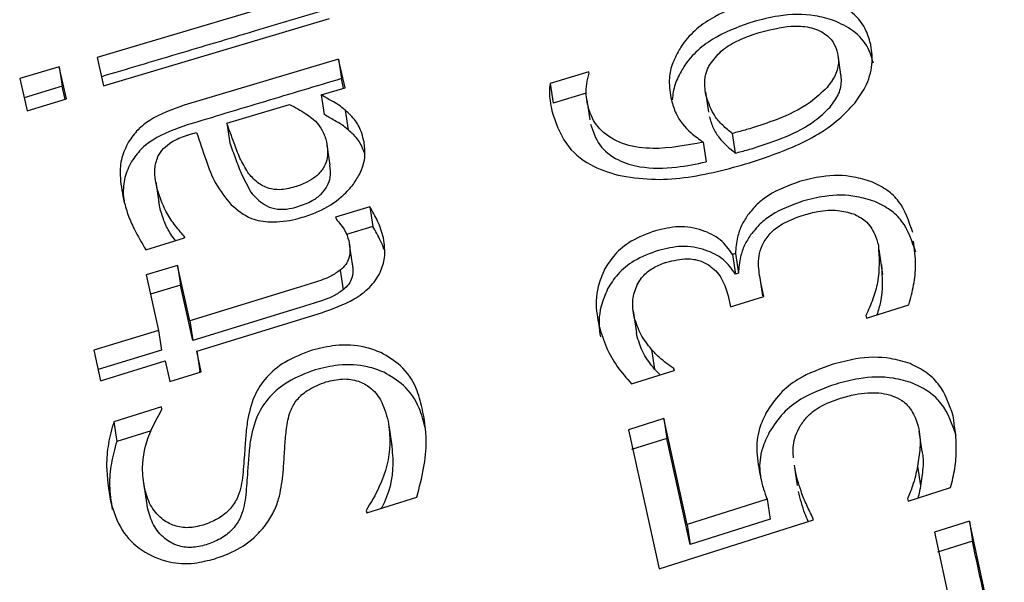
# Model space of a CAD drawing. Units: millimetres. Extents: x 0 to 42, y 0 to 29.8.
# Drawn here: x 18.9 to 18.9, y 17.1 to 17.1 of the extents above; entities that cross this region are included whole.
import ezdxf

# ---------------------------------------------------------------- set-up
doc = ezdxf.new("R2010")
doc.units = ezdxf.units.MM

msp = doc.modelspace()

# ---------------------------------------------------------------- linework, layer by layer
at = {"color": 7, "linetype": 'Continuous', "lineweight": 25}
for p, q in [((18.8545889, 17.1419849), (18.8516883, 17.1411215)), ((18.8517712, 17.1407564), (18.8546714, 17.1416224)), ((18.8516883, 17.1411215), (18.8517712, 17.1407564)), ((18.8612489, 17.1408725), (18.8612077, 17.1411459)), ((18.8512001, 17.1410033), (18.8506927, 17.140852)), ((18.8512942, 17.1405886), (18.8512001, 17.1410033)), ((18.8512001, 17.1410033), (18.8512382, 17.1407506)), ((18.8547896, 17.1411018), (18.8528074, 17.1405074)), ((18.8548732, 17.1407325), (18.8547896, 17.1411018)), ((18.8547896, 17.1411018), (18.8548277, 17.1408491)), ((18.8580057, 17.1409379), (18.857508, 17.1407879)), ((18.8580095, 17.1409212), (18.8580057, 17.1409379)), ((18.8506927, 17.140852), (18.8507869, 17.1404367)), ((18.8512382, 17.1407506), (18.8507488, 17.1406046)), ((18.8512763, 17.1405832), (18.8512382, 17.1407506)), ((18.8545663, 17.1406403), (18.8548732, 17.1407325)), ((18.8548554, 17.1407271), (18.8548277, 17.1408491)), ((18.857508, 17.1407879), (18.8575461, 17.1405353)), ((18.8545663, 17.1406403), (18.8546045, 17.1403877)), ((18.8579731, 17.140664), (18.8575461, 17.1405353)), ((18.8595039, 17.140681), (18.8595437, 17.1404176)), ((18.8507869, 17.1404367), (18.8512942, 17.1405886)), ((18.8579789, 17.1405777), (18.8580181, 17.1403184)), ((18.8548745, 17.1404453), (18.8549126, 17.1401927)), ((18.8533546, 17.1402758), (18.8533927, 17.1400232)), ((18.8528724, 17.1401306), (18.8529664, 17.1401589)), ((18.8598487, 17.1401453), (18.8598868, 17.1398927)), ((18.8546825, 17.1397372), (18.8546439, 17.1399933)), ((18.8594763, 17.140032), (18.8595144, 17.1397794)), ((18.8535418, 17.1396207), (18.853662, 17.1393915)), ((18.8524412, 17.1395231), (18.8524805, 17.1392632)), ((18.8520222, 17.1393581), (18.8520333, 17.1392761)), ((18.852497, 17.1391757), (18.8524809, 17.139266)), ((18.8551905, 17.1392022), (18.8547524, 17.1390687)), ((18.8551905, 17.1392022), (18.8552286, 17.1389495)), ((18.8547524, 17.1390687), (18.8547573, 17.1390466)), ((18.8552286, 17.1389495), (18.85489, 17.1388464)), ((18.8523124, 17.1386503), (18.8528099, 17.1388018)), ((18.8528099, 17.1388018), (18.852805, 17.1388239)), ((18.852805, 17.1388239), (18.8528084, 17.1388013)), ((18.8549672, 17.1384663), (18.8549287, 17.1387213)), ((18.8598887, 17.1386013), (18.8598512, 17.1385897)), ((18.8598512, 17.1385897), (18.8598894, 17.1383368)), ((18.8598887, 17.1386013), (18.8599269, 17.1383483)), ((18.8617854, 17.1383305), (18.861737, 17.1386511)), ((18.8527216, 17.1384494), (18.8523179, 17.1383261)), ((18.8528803, 17.137737), (18.8527216, 17.1384494)), ((18.8527216, 17.1384494), (18.8527597, 17.1381967)), ((18.8548108, 17.1383878), (18.8548489, 17.1381351)), ((18.8599269, 17.1383483), (18.8598894, 17.1383368)), ((18.8523179, 17.1383261), (18.8524767, 17.137613)), ((18.8601994, 17.1383139), (18.8602383, 17.138056)), ((18.8602547, 17.1380504), (18.8602154, 17.1382279)), ((18.8527597, 17.1381967), (18.8523731, 17.1380786)), ((18.8529184, 17.1374842), (18.8527597, 17.1381967)), ((18.8542598, 17.1381605), (18.8528803, 17.137737)), ((18.8597954, 17.1380574), (18.8598263, 17.1379178)), ((18.8598263, 17.1379178), (18.8602547, 17.1380504)), ((18.854298, 17.1379077), (18.8529184, 17.1374842)), ((18.8529671, 17.1373458), (18.8545717, 17.1378399)), ((18.8585757, 17.1378636), (18.858618, 17.1375832)), ((18.8615723, 17.1377725), (18.8621194, 17.1379425)), ((18.8528803, 17.137737), (18.8529184, 17.1374842)), ((18.8615655, 17.1378032), (18.8615723, 17.1377725)), ((18.8524767, 17.137613), (18.8516447, 17.1373572)), ((18.8524767, 17.137613), (18.8525149, 17.1373602)), ((18.8586282, 17.1375289), (18.8586193, 17.1375873)), ((18.8516447, 17.1373572), (18.8517318, 17.1369647)), ((18.8525149, 17.1373602), (18.8516997, 17.1371094)), ((18.8530259, 17.1370808), (18.8529671, 17.1373458)), ((18.8529671, 17.1373458), (18.8530053, 17.1370928)), ((18.8588116, 17.1373687), (18.8588499, 17.1371154)), ((18.8517318, 17.1369647), (18.8525637, 17.1372214)), ((18.8525637, 17.1372214), (18.8526224, 17.1369561)), ((18.8526224, 17.1369561), (18.8530259, 17.1370808)), ((18.8530091, 17.1370756), (18.8530053, 17.1370928)), ((18.8585549, 17.1369267), (18.859102, 17.1370972)), ((18.8589222, 17.1370412), (18.8588499, 17.1371154)), ((18.859102, 17.1370972), (18.8590963, 17.1371229)), ((18.8590963, 17.1371229), (18.8591003, 17.1370967)), ((18.8525142, 17.1366297), (18.8519014, 17.1364397)), ((18.852521, 17.1365991), (18.8525142, 17.1366297)), ((18.8519014, 17.1364397), (18.8519396, 17.1361864)), ((18.8589707, 17.1364788), (18.8585175, 17.1363369)), ((18.8592686, 17.1351172), (18.8589707, 17.1364788)), ((18.8589707, 17.1364788), (18.8590091, 17.136225)), ((18.8523824, 17.1363237), (18.8519396, 17.1361864)), ((18.8554777, 17.1361299), (18.8554385, 17.1363895)), ((18.8585175, 17.1363369), (18.8589081, 17.1345491)), ((18.8622904, 17.1360552), (18.862251, 17.1363163)), ((18.8590091, 17.136225), (18.8585559, 17.1360831)), ((18.8593071, 17.1348626), (18.8590091, 17.136225)), ((18.8606443, 17.1358808), (18.8606839, 17.1356183)), ((18.8606597, 17.1357976), (18.8606493, 17.1358815)), ((18.8622303, 17.1358696), (18.8622688, 17.1356152)), ((18.8522835, 17.1356569), (18.8523228, 17.1353968)), ((18.8621081, 17.1354193), (18.8626548, 17.1355926)), ((18.855152, 17.135268), (18.8557958, 17.1354704)), ((18.8602964, 17.1354425), (18.8592686, 17.1351172)), ((18.8602964, 17.1354425), (18.8603348, 17.135188)), ((18.8621012, 17.1354513), (18.8621081, 17.1354193)), ((18.8523351, 17.1353313), (18.8523282, 17.135404)), ((18.8551451, 17.1352995), (18.855152, 17.135268)), ((18.8589081, 17.1345491), (18.8608946, 17.1351799)), ((18.8603348, 17.135188), (18.8593071, 17.1348626)), ((18.8592686, 17.1351172), (18.8593071, 17.1348626)), ((18.8628957, 17.1351608), (18.8624491, 17.1350188)), ((18.8633444, 17.1330872), (18.8628957, 17.1351608)), ((18.8628957, 17.1351608), (18.8629342, 17.1349058)), ((18.8624491, 17.1350188), (18.8628059, 17.1333711)), ((18.8629342, 17.1349058), (18.8624876, 17.1347637))]:
    msp.add_line(p, q, dxfattribs=at)
at = {"color": 7, "linetype": 'Continuous', "lineweight": 25, "flags": 128}
msp.add_lwpolyline([(18.8533546, 17.1402758), (18.8537569, 17.1403969), (18.8541593, 17.1405179)], dxfattribs=at)
at = {"color": 7, "linetype": 'Continuous', "lineweight": 25}
for points, knots in [([(18.8600805, 17.1418337), (18.8599236, 17.1417789), (18.859677, 17.1416928), (18.8593859, 17.1414939), (18.8592413, 17.1413396), (18.8591815, 17.1412433), (18.8591662, 17.1412186)], [0, 0, 0, 0, 0.4264577, 0.670515, 0.9153502, 1, 1, 1, 1]), ([(18.8616253, 17.1412998), (18.8616056, 17.1413652), (18.8615577, 17.1415241), (18.8613866, 17.1417245), (18.8612007, 17.1418099), (18.8611134, 17.14185)], [0, 0, 0, 0, 0.2703107, 0.6575175, 1, 1, 1, 1]), ([(18.8546271, 17.141732), (18.8543193, 17.1416405), (18.8536819, 17.1414511), (18.8527211, 17.1411651), (18.852068, 17.1409705), (18.8517445, 17.1408741)], [0, 0, 0, 0, 0.3202438, 0.6632492, 1, 1, 1, 1]), ([(18.8611515, 17.1415974), (18.861073, 17.1416203), (18.8608556, 17.1416836), (18.8604919, 17.1416765), (18.8602257, 17.1416085), (18.8601186, 17.1415811)], [0, 0, 0, 0, 0.2525925, 0.6991525, 1, 1, 1, 1]), ([(18.8601186, 17.1415811), (18.8599618, 17.1415263), (18.8597151, 17.1414402), (18.8594241, 17.1412413), (18.8592795, 17.141087), (18.8592197, 17.1409907), (18.8592043, 17.140966)], [0, 0, 0, 0, 0.4264605, 0.6705146, 0.9153466, 1, 1, 1, 1]), ([(18.8601926, 17.1414409), (18.860331, 17.141477), (18.8605502, 17.1415342), (18.860846, 17.1415207), (18.8610408, 17.1414405), (18.8611596, 17.1413146), (18.8611893, 17.1412171), (18.8612022, 17.1411746)], [0, 0, 0, 0, 0.3215881, 0.5092019, 0.6980911, 0.8682724, 1, 1, 1, 1]), ([(18.8616635, 17.1410473), (18.8616438, 17.1411126), (18.8615958, 17.1412715), (18.8614247, 17.1414719), (18.8612388, 17.1415573), (18.8611515, 17.1415974)], [0, 0, 0, 0, 0.2703095, 0.6575118, 1, 1, 1, 1]), ([(18.8595649, 17.141037), (18.8596085, 17.1410942), (18.8596957, 17.1412087), (18.8599204, 17.1413491), (18.8600933, 17.1414075), (18.8601926, 17.1414409)], [0, 0, 0, 0, 0.2986668, 0.5974106, 1, 1, 1, 1]), ([(18.8614227, 17.1405351), (18.8614713, 17.1406023), (18.8615852, 17.1407598), (18.8616562, 17.1410208), (18.8616457, 17.1412059), (18.8616269, 17.1412924), (18.8616253, 17.1412998)], [0, 0, 0, 0, 0.2749273, 0.6442706, 0.9695397, 1, 1, 1, 1]), ([(18.8591662, 17.1412186), (18.859133, 17.1411565), (18.8590649, 17.1410292), (18.8590258, 17.1408067), (18.8590521, 17.1406591), (18.859067, 17.1405752)], [0, 0, 0, 0, 0.2916209, 0.5977787, 1, 1, 1, 1]), ([(18.8612022, 17.1411746), (18.8612074, 17.1411399), (18.861221, 17.14105), (18.8611866, 17.1408935), (18.8611061, 17.1407879), (18.8610667, 17.1407361)], [0, 0, 0, 0, 0.2426167, 0.6287028, 1, 1, 1, 1]), ([(18.8595159, 17.1406156), (18.8595095, 17.1406507), (18.8594968, 17.140721), (18.8594926, 17.140843), (18.8595165, 17.1409519), (18.8595545, 17.1410189), (18.8595649, 17.141037)], [0, 0, 0, 0, 0.2582293, 0.5164923, 0.8690059, 1, 1, 1, 1]), ([(18.8579901, 17.1405176), (18.8579826, 17.1405599), (18.8579674, 17.1406456), (18.8579733, 17.1407819), (18.8579973, 17.1408744), (18.8580095, 17.1409212)], [0, 0, 0, 0, 0.3251809, 0.6587799, 1, 1, 1, 1]), ([(18.8592043, 17.140966), (18.8591703, 17.1409037), (18.8591007, 17.1407762), (18.8590855, 17.1406447), (18.8590778, 17.1405774)], [0, 0, 0, 0, 0.4878412, 1, 1, 1, 1]), ([(18.8611048, 17.1404836), (18.861147, 17.1405395), (18.8612318, 17.1406519), (18.8612589, 17.1408086), (18.8612449, 17.140894), (18.8612403, 17.140922)], [0, 0, 0, 0, 0.3994562, 0.8031246, 1, 1, 1, 1]), ([(18.8548277, 17.1408491), (18.8544974, 17.1407502), (18.8538366, 17.1405522), (18.8531759, 17.140354), (18.8528455, 17.1402548)], [0, 0, 0, 0, 0.4999999, 1, 1, 1, 1]), ([(18.857508, 17.1407879), (18.8575037, 17.1407505), (18.857495, 17.140675), (18.8575065, 17.1405576), (18.857522, 17.1404784), (18.8575305, 17.1404353)], [0, 0, 0, 0, 0.30903, 0.6239527, 1, 1, 1, 1]), ([(18.8610667, 17.1407361), (18.860998, 17.1406708), (18.860814, 17.1404955), (18.8604632, 17.1403317), (18.8602008, 17.1402467), (18.8600944, 17.1402122)], [0, 0, 0, 0, 0.2614838, 0.7007887, 1, 1, 1, 1]), ([(18.8548745, 17.1404453), (18.8548477, 17.1404674), (18.8547943, 17.1405117), (18.8546861, 17.1405718), (18.8546106, 17.140615), (18.8545663, 17.1406403)], [0, 0, 0, 0, 0.2925644, 0.5848146, 1, 1, 1, 1]), ([(18.8598487, 17.1401453), (18.8598065, 17.1401794), (18.859722, 17.1402476), (18.8595914, 17.140397), (18.8595452, 17.1405308), (18.8595159, 17.1406156)], [0, 0, 0, 0, 0.2679898, 0.536141, 1, 1, 1, 1]), ([(18.8528074, 17.1405074), (18.8526532, 17.1404531), (18.8524353, 17.1403762), (18.8522002, 17.1401929), (18.8521286, 17.1400894), (18.8520914, 17.1400357)], [0, 0, 0, 0, 0.53769994, 0.76011644, 1, 1, 1, 1]), ([(18.8541593, 17.1405179), (18.8542316, 17.1404805), (18.8543993, 17.1403938), (18.8545767, 17.1402306), (18.8546206, 17.1400855), (18.8546359, 17.1400352)], [0, 0, 0, 0, 0.3311267, 0.7676609, 1, 1, 1, 1]), ([(18.8594763, 17.140032), (18.8592588, 17.1399909), (18.8589156, 17.139926), (18.8584686, 17.1399862), (18.8581865, 17.1401362), (18.8580416, 17.1403347), (18.858004, 17.1404681), (18.8579901, 17.1405176)], [0, 0, 0, 0, 0.3356585, 0.5299499, 0.7256298, 0.8981461, 1, 1, 1, 1]), ([(18.859067, 17.1405752), (18.8590839, 17.1405163), (18.8591293, 17.1403578), (18.8592787, 17.1401741), (18.8594222, 17.1400709), (18.8594763, 17.140032)], [0, 0, 0, 0, 0.26946498, 0.72441805, 1, 1, 1, 1]), ([(18.8600702, 17.1397675), (18.8602399, 17.1398239), (18.8606458, 17.139959), (18.8611307, 17.1402204), (18.8613576, 17.140465), (18.8614227, 17.1405351)], [0, 0, 0, 0, 0.33889737, 0.81042863, 1, 1, 1, 1]), ([(18.8601326, 17.1399596), (18.8602674, 17.1400037), (18.8605379, 17.1400923), (18.8608811, 17.140267), (18.8610426, 17.1404233), (18.8611048, 17.1404836)], [0, 0, 0, 0, 0.37891668, 0.76041793, 1, 1, 1, 1]), ([(18.8549126, 17.1401927), (18.8548859, 17.1402148), (18.8548324, 17.1402591), (18.8547243, 17.1403192), (18.8546488, 17.1403624), (18.8546045, 17.1403877)], [0, 0, 0, 0, 0.2925624, 0.5848105, 1, 1, 1, 1]), ([(18.855117, 17.1400365), (18.855108, 17.1400736), (18.8550849, 17.1401688), (18.8550163, 17.1403156), (18.8549226, 17.1404013), (18.8548745, 17.1404453)], [0, 0, 0, 0, 0.2371152, 0.6082009, 1, 1, 1, 1]), ([(18.8575305, 17.1404353), (18.8575794, 17.1402884), (18.8576697, 17.140017), (18.8579899, 17.1397313), (18.8582577, 17.1396463), (18.8583814, 17.139607)], [0, 0, 0, 0, 0.3885539, 0.7174272, 1, 1, 1, 1]), ([(18.859554, 17.140363), (18.8595685, 17.1403134), (18.8595974, 17.1402147), (18.8597017, 17.1400496), (18.8598148, 17.1399538), (18.8598868, 17.1398927)], [0, 0, 0, 0, 0.26834867, 0.5334514, 1, 1, 1, 1]), ([(18.8528455, 17.1402548), (18.8526914, 17.1402005), (18.8524734, 17.1401236), (18.8522383, 17.1399403), (18.8521667, 17.1398368), (18.8521295, 17.1397831)], [0, 0, 0, 0, 0.5376932, 0.7601125, 1, 1, 1, 1]), ([(18.8536239, 17.1396441), (18.8535882, 17.1397046), (18.853517, 17.1398252), (18.8534401, 17.1400419), (18.8533855, 17.1401912), (18.8533546, 17.1402758)], [0, 0, 0, 0, 0.3029679, 0.60506931, 1, 1, 1, 1]), ([(18.8580282, 17.140265), (18.858059, 17.1401721), (18.8581209, 17.1399854), (18.85836, 17.1397959), (18.8587045, 17.1396917), (18.8591004, 17.1396951), (18.8593874, 17.1397536), (18.8595144, 17.1397794)], [0, 0, 0, 0, 0.1923668, 0.3862934, 0.5523215, 0.8018549, 1, 1, 1, 1]), ([(18.8524681, 17.1398478), (18.8524899, 17.1398834), (18.8525334, 17.1399545), (18.8526619, 17.1400529), (18.8527821, 17.1401026), (18.85286, 17.1401268), (18.8528724, 17.1401306)], [0, 0, 0, 0, 0.265898, 0.5311765, 0.9250421, 1, 1, 1, 1]), ([(18.8529664, 17.1401589), (18.8530059, 17.1400398), (18.8530791, 17.139819), (18.8531976, 17.1394924), (18.8533383, 17.1393176), (18.8534095, 17.1392293)], [0, 0, 0, 0, 0.3667416, 0.6800737, 1, 1, 1, 1]), ([(18.8551253, 17.1398943), (18.8551027, 17.1399497), (18.8550563, 17.1400636), (18.8549614, 17.1401489), (18.8549126, 17.1401927)], [0, 0, 0, 0, 0.4864239, 1, 1, 1, 1]), ([(18.8600944, 17.1402122), (18.8600674, 17.140204), (18.8600131, 17.1401877), (18.859931, 17.1401665), (18.8598761, 17.1401524), (18.8598487, 17.1401453)], [0, 0, 0, 0, 0.3318855, 0.6659017, 1, 1, 1, 1]), ([(18.8520914, 17.1400357), (18.8520584, 17.1399679), (18.8519899, 17.1398272), (18.8519749, 17.1395747), (18.8520072, 17.1394023), (18.8520264, 17.1392999)], [0, 0, 0, 0, 0.2746923, 0.569646, 1, 1, 1, 1]), ([(18.8533927, 17.1400232), (18.8534168, 17.1399561), (18.8534649, 17.1398218), (18.8535162, 17.1396877), (18.8535418, 17.1396207)], [0, 0, 0, 0, 0.49996871, 1, 1, 1, 1]), ([(18.8546359, 17.1400352), (18.8546463, 17.1399591), (18.8546619, 17.1398459), (18.8545945, 17.1396885), (18.8545032, 17.1395884), (18.8543762, 17.1395082), (18.8542807, 17.1394752), (18.8542276, 17.1394568)], [0, 0, 0, 0, 0.3327522, 0.4951534, 0.6583606, 0.8101942, 1, 1, 1, 1]), ([(18.8549686, 17.1394765), (18.8550002, 17.1395232), (18.8550839, 17.1396468), (18.8551419, 17.1398444), (18.8551244, 17.1399795), (18.855117, 17.1400365)], [0, 0, 0, 0, 0.25979158, 0.68762152, 1, 1, 1, 1]), ([(18.8524589, 17.1394283), (18.8524519, 17.1394657), (18.8524359, 17.1395506), (18.8524181, 17.1396897), (18.8524511, 17.1397941), (18.8524681, 17.1398478)], [0, 0, 0, 0, 0.2761438, 0.6275761, 1, 1, 1, 1]), ([(18.8598868, 17.1398927), (18.8599138, 17.1398996), (18.8599683, 17.1399136), (18.8600505, 17.1399348), (18.8601052, 17.1399513), (18.8601326, 17.1399596)], [0, 0, 0, 0, 0.3285769, 0.6641251, 1, 1, 1, 1]), ([(18.8521295, 17.1397831), (18.852096, 17.1397152), (18.8520264, 17.1395742), (18.8520236, 17.1394318), (18.8520222, 17.1393581)], [0, 0, 0, 0, 0.48221631, 1, 1, 1, 1]), ([(18.8542657, 17.1392043), (18.8543298, 17.1392269), (18.8544392, 17.1392655), (18.854572, 17.1393622), (18.8546502, 17.1394683), (18.8546947, 17.1395987), (18.8546828, 17.139685), (18.8546757, 17.1397366)], [0, 0, 0, 0, 0.2449425, 0.4183692, 0.5926377, 0.7565283, 1, 1, 1, 1]), ([(18.8583814, 17.139607), (18.8585229, 17.139585), (18.8589292, 17.1395217), (18.859517, 17.1396114), (18.8599329, 17.1397287), (18.8600702, 17.1397675)], [0, 0, 0, 0, 0.2634927, 0.7567981, 1, 1, 1, 1]), ([(18.8542276, 17.1394568), (18.8541613, 17.1394405), (18.8540473, 17.1394124), (18.8538766, 17.1394354), (18.8537339, 17.139514), (18.8536623, 17.1395987), (18.8536239, 17.1396441)], [0, 0, 0, 0, 0.2619259, 0.4499467, 0.7051357, 1, 1, 1, 1]), ([(18.8616424, 17.1395217), (18.8615664, 17.1395458), (18.8613686, 17.1396084), (18.8610416, 17.1396108), (18.8608075, 17.1395503), (18.8607124, 17.1395258)], [0, 0, 0, 0, 0.2704059, 0.7035077, 1, 1, 1, 1]), ([(18.85435, 17.1390745), (18.8544127, 17.1390965), (18.8545839, 17.1391568), (18.8548039, 17.1392952), (18.8549229, 17.1394262), (18.8549686, 17.1394765)], [0, 0, 0, 0, 0.2623371, 0.7168257, 1, 1, 1, 1]), ([(18.8607124, 17.1395258), (18.8605746, 17.1394753), (18.8603773, 17.139403), (18.8601619, 17.1392357), (18.8600857, 17.1391416), (18.8600467, 17.1390935)], [0, 0, 0, 0, 0.530227, 0.7597266, 1, 1, 1, 1]), ([(18.8621679, 17.138871), (18.8621216, 17.1390123), (18.8620542, 17.1392178), (18.8618449, 17.139424), (18.861711, 17.1394885), (18.8616424, 17.1395217)], [0, 0, 0, 0, 0.5177828, 0.7527044, 1, 1, 1, 1]), ([(18.852805, 17.1388239), (18.8527613, 17.1388748), (18.8526738, 17.1389766), (18.8525468, 17.1391747), (18.8524921, 17.1393324), (18.8524589, 17.1394283)], [0, 0, 0, 0, 0.28161, 0.5632816, 1, 1, 1, 1]), ([(18.853662, 17.1393915), (18.8537144, 17.1393322), (18.8537948, 17.1392412), (18.8539626, 17.1391699), (18.8541164, 17.1391654), (18.8542173, 17.1391917), (18.8542657, 17.1392043)], [0, 0, 0, 0, 0.38872683, 0.5966487, 0.80652228, 1, 1, 1, 1]), ([(18.8616805, 17.1392689), (18.8616045, 17.139293), (18.8614067, 17.1393557), (18.8610797, 17.1393581), (18.8608457, 17.1392976), (18.8607505, 17.139273)], [0, 0, 0, 0, 0.270408, 0.703494, 1, 1, 1, 1]), ([(18.8520264, 17.1392999), (18.8520436, 17.1392344), (18.8520781, 17.1391034), (18.8521755, 17.1388867), (18.852261, 17.138739), (18.8523124, 17.1386503)], [0, 0, 0, 0, 0.28568801, 0.57134093, 1, 1, 1, 1]), ([(18.8534095, 17.1392293), (18.8534892, 17.1391614), (18.8536254, 17.1390456), (18.853933, 17.1389939), (18.8541703, 17.1390232), (18.8543141, 17.1390642), (18.85435, 17.1390745)], [0, 0, 0, 0, 0.3477816, 0.593577, 0.8986618, 1, 1, 1, 1]), ([(18.8607505, 17.139273), (18.8606128, 17.1392226), (18.8604154, 17.1391503), (18.8602001, 17.1389829), (18.8601239, 17.1388888), (18.8600848, 17.1388407)], [0, 0, 0, 0, 0.5302336, 0.7597307, 1, 1, 1, 1]), ([(18.8622061, 17.138618), (18.8621598, 17.1387594), (18.8620924, 17.1389649), (18.861883, 17.1391712), (18.8617492, 17.1392358), (18.8616805, 17.1392689)], [0, 0, 0, 0, 0.5177882, 0.7527064, 1, 1, 1, 1]), ([(18.8526967, 17.1387673), (18.8526753, 17.1387945), (18.8526168, 17.1388689), (18.8525497, 17.1390064), (18.8525146, 17.1391191), (18.852497, 17.1391757)], [0, 0, 0, 0, 0.22298858, 0.60930314, 1, 1, 1, 1]), ([(18.8553669, 17.1388014), (18.8553571, 17.1388385), (18.8553374, 17.1389128), (18.8552808, 17.1390481), (18.855226, 17.1391416), (18.8551905, 17.1392022)], [0, 0, 0, 0, 0.2602835, 0.520441, 1, 1, 1, 1]), ([(18.8600467, 17.1390935), (18.8600183, 17.1390497), (18.8599598, 17.1389591), (18.8599069, 17.1387912), (18.8598954, 17.1386714), (18.8598887, 17.1386013)], [0, 0, 0, 0, 0.2805845, 0.5791266, 1, 1, 1, 1]), ([(18.8602491, 17.1387391), (18.8602804, 17.1387858), (18.8603427, 17.1388791), (18.8605229, 17.1390103), (18.8606739, 17.1390634), (18.8607679, 17.1390964)], [0, 0, 0, 0, 0.2750999, 0.5487657, 1, 1, 1, 1]), ([(18.8607679, 17.1390964), (18.860828, 17.1391134), (18.8609724, 17.1391542), (18.8611974, 17.1391689), (18.8613399, 17.1391294), (18.8614062, 17.139111)], [0, 0, 0, 0, 0.2762922, 0.6630576, 1, 1, 1, 1]), ([(18.8614062, 17.139111), (18.8614594, 17.1390843), (18.8615823, 17.1390228), (18.8616777, 17.1388693), (18.8617123, 17.1387544), (18.8617263, 17.1387079)], [0, 0, 0, 0, 0.3126287, 0.7219082, 1, 1, 1, 1]), ([(18.8547573, 17.1390466), (18.8547779, 17.1390219), (18.854819, 17.1389725), (18.8548841, 17.1388843), (18.8549067, 17.1388107), (18.8549199, 17.1387677)], [0, 0, 0, 0, 0.2941011, 0.5879148, 1, 1, 1, 1]), ([(18.8553746, 17.1386539), (18.8553741, 17.1386556), (18.855363, 17.1386942), (18.8553177, 17.138795), (18.8552637, 17.1388887), (18.8552286, 17.1389495)], [0, 0, 0, 0, 0.016575, 0.3624465, 1, 1, 1, 1]), ([(18.8588611, 17.1388948), (18.8587542, 17.1388553), (18.8585598, 17.1387835), (18.8583341, 17.1386), (18.8582489, 17.1384642), (18.858209, 17.1384006)], [0, 0, 0, 0, 0.3938856, 0.7163011, 1, 1, 1, 1]), ([(18.8598512, 17.1385897), (18.8598043, 17.1386567), (18.8597105, 17.1387907), (18.8594625, 17.1389119), (18.8591702, 17.1389665), (18.8589608, 17.1389179), (18.8588611, 17.1388948)], [0, 0, 0, 0, 0.2438895, 0.4874157, 0.756096, 1, 1, 1, 1]), ([(18.8600848, 17.1388407), (18.8600565, 17.1387968), (18.859998, 17.1387062), (18.859945, 17.1385383), (18.8599336, 17.1384185), (18.8599269, 17.1383483)], [0, 0, 0, 0, 0.2805758, 0.5791338, 1, 1, 1, 1]), ([(18.8545717, 17.1378399), (18.8547155, 17.1378904), (18.854939, 17.1379688), (18.8551983, 17.1381598), (18.8553319, 17.1383499), (18.8553992, 17.1385734), (18.8553788, 17.1387178), (18.8553669, 17.1388014)], [0, 0, 0, 0, 0.3006317, 0.4672601, 0.6351494, 0.78864, 1, 1, 1, 1]), ([(18.8549199, 17.1387677), (18.8549266, 17.1387315), (18.8549399, 17.138659), (18.8549309, 17.1385537), (18.8548879, 17.138457), (18.8548368, 17.1384112), (18.8548108, 17.1383878)], [0, 0, 0, 0, 0.285963, 0.5735951, 0.7829168, 1, 1, 1, 1]), ([(18.8602154, 17.1382279), (18.8602018, 17.1383078), (18.8601811, 17.1384298), (18.8601917, 17.1386044), (18.8602297, 17.1386935), (18.8602491, 17.1387391)], [0, 0, 0, 0, 0.4809893, 0.7343922, 1, 1, 1, 1]), ([(18.8617263, 17.1387079), (18.8617355, 17.13855), (18.8617487, 17.1383222), (18.86166, 17.1380153), (18.8615971, 17.1378742), (18.8615655, 17.1378032)], [0, 0, 0, 0, 0.5289122, 0.7629773, 1, 1, 1, 1]), ([(18.8621194, 17.1379425), (18.8621415, 17.1380276), (18.8621857, 17.1381976), (18.8622158, 17.1384756), (18.8621912, 17.1386594), (18.8621774, 17.1387623)], [0, 0, 0, 0, 0.3061682, 0.611674, 1, 1, 1, 1]), ([(18.8588993, 17.138642), (18.8587924, 17.1386025), (18.858598, 17.1385307), (18.8583723, 17.1383471), (18.8582871, 17.1382113), (18.8582472, 17.1381477)], [0, 0, 0, 0, 0.3938933, 0.7163275, 1, 1, 1, 1]), ([(18.8598894, 17.1383368), (18.8598425, 17.1384038), (18.8597487, 17.1385378), (18.8595007, 17.138659), (18.8592084, 17.1387137), (18.8589989, 17.1386651), (18.8588993, 17.138642)], [0, 0, 0, 0, 0.2438739, 0.4873848, 0.7560376, 1, 1, 1, 1]), ([(18.8549648, 17.138466), (18.8549682, 17.1384459), (18.8549779, 17.1383894), (18.8549688, 17.1383009), (18.8549261, 17.1382043), (18.854875, 17.1381584), (18.8548489, 17.1381351)], [0, 0, 0, 0, 0.1812126, 0.5110331, 0.7510735, 1, 1, 1, 1]), ([(18.8586248, 17.1381983), (18.858643, 17.1382287), (18.8586894, 17.1383061), (18.8588067, 17.138408), (18.8589263, 17.1384647), (18.8589936, 17.1384864), (18.8590077, 17.1384909)], [0, 0, 0, 0, 0.2284364, 0.5805412, 0.9126067, 1, 1, 1, 1]), ([(18.8590077, 17.1384909), (18.859096, 17.1385122), (18.8592443, 17.1385478), (18.8594426, 17.1385143), (18.8596009, 17.1384249), (18.8597327, 17.1382721), (18.8597741, 17.1381302), (18.8597954, 17.1380574)], [0, 0, 0, 0, 0.2274132, 0.3817546, 0.5358459, 0.7619382, 1, 1, 1, 1]), ([(18.8617645, 17.1384549), (18.8617761, 17.1382968), (18.8617917, 17.1380852), (18.8617244, 17.1378691), (18.8617074, 17.1378145)], [0, 0, 0, 0, 0.7474751, 1, 1, 1, 1]), ([(18.8548108, 17.1383878), (18.8547717, 17.1383607), (18.8546708, 17.1382904), (18.854477, 17.1382294), (18.8543325, 17.1381836), (18.8542598, 17.1381605)], [0, 0, 0, 0, 0.238261, 0.6165638, 1, 1, 1, 1]), ([(18.858209, 17.1384006), (18.858177, 17.138326), (18.858094, 17.1381328), (18.8580953, 17.1378842), (18.8581265, 17.1377233), (18.8581355, 17.1376766)], [0, 0, 0, 0, 0.30888284, 0.79989073, 1, 1, 1, 1]), ([(18.8548489, 17.1381351), (18.8548099, 17.1381079), (18.854709, 17.1380376), (18.8545151, 17.1379766), (18.8543707, 17.1379308), (18.854298, 17.1379077)], [0, 0, 0, 0, 0.2382575, 0.616562, 1, 1, 1, 1]), ([(18.8582472, 17.1381477), (18.8582154, 17.1380731), (18.8581329, 17.1378801), (18.8581303, 17.1376673), (18.8581533, 17.1375405), (18.8581554, 17.1375287)], [0, 0, 0, 0, 0.3631541, 0.9404783, 1, 1, 1, 1]), ([(18.85859, 17.1377821), (18.8585835, 17.1378188), (18.8585704, 17.1378925), (18.8585652, 17.1380322), (18.858602, 17.1381345), (18.8586248, 17.1381983)], [0, 0, 0, 0, 0.2739933, 0.5481364, 1, 1, 1, 1]), ([(18.8588116, 17.1373687), (18.8587867, 17.1374005), (18.858737, 17.1374641), (18.8586498, 17.1375963), (18.8586138, 17.1377082), (18.85859, 17.1377821)], [0, 0, 0, 0, 0.2540299, 0.5080644, 1, 1, 1, 1]), ([(18.8581355, 17.1376766), (18.8581645, 17.1375808), (18.8582203, 17.1373959), (18.8583641, 17.1371434), (18.8584909, 17.1369994), (18.8585549, 17.1369267)], [0, 0, 0, 0, 0.347298, 0.6705751, 1, 1, 1, 1]), ([(18.8588499, 17.1371154), (18.858825, 17.1371472), (18.8587753, 17.1372108), (18.8586881, 17.1373431), (18.858652, 17.1374551), (18.8586282, 17.1375289)], [0, 0, 0, 0, 0.2540291, 0.5080628, 1, 1, 1, 1]), ([(18.8544511, 17.137359), (18.8543298, 17.1373135), (18.8541122, 17.137232), (18.8538551, 17.1370184), (18.8536797, 17.1367496), (18.8536394, 17.1365486), (18.8536165, 17.1364341)], [0, 0, 0, 0, 0.27454002, 0.49246402, 0.71076944, 1, 1, 1, 1]), ([(18.8553332, 17.1373287), (18.8552654, 17.1373548), (18.8550889, 17.1374226), (18.8547785, 17.1374372), (18.8545509, 17.1373828), (18.8544511, 17.137359)], [0, 0, 0, 0, 0.2593576, 0.6753539, 1, 1, 1, 1]), ([(18.8558649, 17.1366153), (18.8558426, 17.1367012), (18.8557905, 17.1369013), (18.8556188, 17.1371609), (18.8554223, 17.1372764), (18.8553332, 17.1373287)], [0, 0, 0, 0, 0.29106292, 0.67887975, 1, 1, 1, 1]), ([(18.8590963, 17.1371229), (18.8590643, 17.1371459), (18.8590003, 17.137192), (18.8589016, 17.1372712), (18.8588436, 17.137334), (18.8588116, 17.1373687)], [0, 0, 0, 0, 0.3093725, 0.6187756, 1, 1, 1, 1]), ([(18.8621357, 17.1371858), (18.8620524, 17.1372113), (18.8618353, 17.1372777), (18.8614866, 17.1372691), (18.8612416, 17.1372036), (18.8611454, 17.1371778)], [0, 0, 0, 0, 0.2746935, 0.7150099, 1, 1, 1, 1]), ([(18.8544893, 17.137106), (18.854368, 17.1370605), (18.8541504, 17.1369789), (18.8538933, 17.1367652), (18.8537179, 17.1364963), (18.8536777, 17.1362953), (18.8536547, 17.1361808)], [0, 0, 0, 0, 0.2745433, 0.4924824, 0.7108023, 1, 1, 1, 1]), ([(18.8553715, 17.1370756), (18.8553037, 17.1371017), (18.8551271, 17.1371695), (18.8548167, 17.1371841), (18.8545891, 17.1371298), (18.8544893, 17.137106)], [0, 0, 0, 0, 0.2593613, 0.6753289, 1, 1, 1, 1]), ([(18.8559032, 17.1363619), (18.8558808, 17.1364478), (18.8558287, 17.136648), (18.855657, 17.1369077), (18.8554605, 17.1370233), (18.8553715, 17.1370756)], [0, 0, 0, 0, 0.2910636, 0.6788541, 1, 1, 1, 1]), ([(18.8611454, 17.1371778), (18.860989, 17.1371222), (18.8607403, 17.1370338), (18.8604461, 17.1368032), (18.8603412, 17.1366417), (18.8602863, 17.1365572)], [0, 0, 0, 0, 0.4465479, 0.7104586, 1, 1, 1, 1]), ([(18.8626871, 17.1365148), (18.8626377, 17.1366599), (18.8625652, 17.1368727), (18.8623451, 17.1370837), (18.8622067, 17.1371512), (18.8621357, 17.1371858)], [0, 0, 0, 0, 0.5116252, 0.7499068, 1, 1, 1, 1]), ([(18.8541233, 17.136378), (18.8541364, 17.1364505), (18.8541588, 17.1365744), (18.8542611, 17.1367406), (18.8544171, 17.1368721), (18.8545516, 17.1369219), (18.8546284, 17.1369503)], [0, 0, 0, 0, 0.29703578, 0.50712582, 0.71819222, 1, 1, 1, 1]), ([(18.8546284, 17.1369503), (18.8546997, 17.1369676), (18.8548428, 17.1370025), (18.8550423, 17.1369708), (18.8552145, 17.1368781), (18.8553563, 17.136703), (18.8554016, 17.1365404), (18.8554278, 17.1364462)], [0, 0, 0, 0, 0.1748724, 0.3510299, 0.5044053, 0.7131417, 1, 1, 1, 1]), ([(18.862174, 17.1369322), (18.8620907, 17.1369577), (18.8618736, 17.1370241), (18.8615249, 17.1370156), (18.8612799, 17.13695), (18.8611837, 17.1369242)], [0, 0, 0, 0, 0.2746976, 0.7149672, 1, 1, 1, 1]), ([(18.8611837, 17.1369242), (18.8610273, 17.1368686), (18.8607786, 17.1367801), (18.8604844, 17.1365495), (18.8603795, 17.1363879), (18.8603246, 17.1363033)], [0, 0, 0, 0, 0.4465186, 0.710445, 1, 1, 1, 1]), ([(18.861238, 17.1367412), (18.8613008, 17.1367592), (18.8614176, 17.1367926), (18.861633, 17.1368213), (18.8617954, 17.1368079), (18.8618914, 17.1367774), (18.8619022, 17.136774)], [0, 0, 0, 0, 0.2801417, 0.5211463, 0.9464771, 1, 1, 1, 1]), ([(18.8627255, 17.1362607), (18.862676, 17.1364059), (18.8626036, 17.1366188), (18.8623835, 17.13683), (18.862245, 17.1368976), (18.862174, 17.1369322)], [0, 0, 0, 0, 0.5116217, 0.7499032, 1, 1, 1, 1]), ([(18.8607217, 17.1363842), (18.8607475, 17.1364221), (18.8608112, 17.1365159), (18.8609862, 17.1366521), (18.8611459, 17.1367086), (18.861238, 17.1367412)], [0, 0, 0, 0, 0.2232537, 0.5520535, 1, 1, 1, 1]), ([(18.8619022, 17.136774), (18.8619459, 17.1367549), (18.8620476, 17.1367105), (18.8621732, 17.1365773), (18.8622152, 17.1364518), (18.8622385, 17.1363821)], [0, 0, 0, 0, 0.25198201, 0.58501656, 1, 1, 1, 1]), ([(18.8522968, 17.135585), (18.8522843, 17.1356718), (18.8522512, 17.135901), (18.8523309, 17.136255), (18.8524646, 17.1364971), (18.852521, 17.1365991)], [0, 0, 0, 0, 0.2604084, 0.6882262, 1, 1, 1, 1]), ([(18.8557958, 17.1354704), (18.8558281, 17.1355939), (18.8558911, 17.1358345), (18.8559357, 17.1362245), (18.8558903, 17.1364753), (18.8558649, 17.1366153)], [0, 0, 0, 0, 0.3177963, 0.618879, 1, 1, 1, 1]), ([(18.8602863, 17.1365572), (18.8602533, 17.1364889), (18.8601738, 17.1363242), (18.8601524, 17.1360383), (18.86019, 17.1358375), (18.8602098, 17.1357318)], [0, 0, 0, 0, 0.2512889, 0.6060053, 1, 1, 1, 1]), ([(18.8519014, 17.1364397), (18.8518758, 17.1363453), (18.8518246, 17.1361567), (18.8517966, 17.1358105), (18.8518352, 17.1355684), (18.8518592, 17.1354177)], [0, 0, 0, 0, 0.274279, 0.5484193, 1, 1, 1, 1]), ([(18.8536165, 17.1364341), (18.8536086, 17.1363637), (18.8535927, 17.136223), (18.8535793, 17.1359851), (18.8535651, 17.1358164), (18.8535568, 17.1357185)], [0, 0, 0, 0, 0.2956851, 0.5913033, 1, 1, 1, 1]), ([(18.8554278, 17.1364462), (18.8554392, 17.1363507), (18.8554718, 17.1360781), (18.855367, 17.1356748), (18.8552046, 17.1354001), (18.8551451, 17.1352995)], [0, 0, 0, 0, 0.2546027, 0.7269578, 1, 1, 1, 1]), ([(18.8626548, 17.1355926), (18.862675, 17.1356751), (18.8627153, 17.13584), (18.8627393, 17.1361528), (18.8627075, 17.1363732), (18.8626871, 17.1365148)], [0, 0, 0, 0, 0.2636948, 0.5269565, 1, 1, 1, 1]), ([(18.8540749, 17.1357475), (18.8540801, 17.1358143), (18.854091, 17.1359532), (18.8541015, 17.1361629), (18.854116, 17.1363063), (18.8541233, 17.136378)], [0, 0, 0, 0, 0.3168928, 0.6584129, 1, 1, 1, 1]), ([(18.8603246, 17.1363033), (18.8602921, 17.1362351), (18.8602135, 17.1360706), (18.8601911, 17.1358615), (18.8602119, 17.1357337), (18.8602171, 17.1357017)], [0, 0, 0, 0, 0.34668622, 0.83614979, 1, 1, 1, 1]), ([(18.8606377, 17.1359757), (18.8606355, 17.1359913), (18.860623, 17.136082), (18.8606386, 17.1362251), (18.8606996, 17.1363419), (18.8607217, 17.1363842)], [0, 0, 0, 0, 0.1168337, 0.6801915, 1, 1, 1, 1]), ([(18.8622385, 17.1363821), (18.8622472, 17.1363363), (18.8622644, 17.1362447), (18.8622616, 17.1360724), (18.8622422, 17.1359468), (18.8622303, 17.1358696)], [0, 0, 0, 0, 0.2779657, 0.5562662, 1, 1, 1, 1]), ([(18.8519396, 17.1361864), (18.8519142, 17.1360921), (18.8518634, 17.1359035), (18.8518366, 17.1356066), (18.8518661, 17.1354124), (18.8518818, 17.1353097)], [0, 0, 0, 0, 0.3205571, 0.6409522, 1, 1, 1, 1]), ([(18.8536547, 17.1361808), (18.8536468, 17.1361104), (18.853631, 17.1359695), (18.8536175, 17.1357315), (18.8536034, 17.1355628), (18.8535951, 17.1354648)], [0, 0, 0, 0, 0.29566576, 0.59126465, 1, 1, 1, 1]), ([(18.8554661, 17.1361927), (18.8554769, 17.136094), (18.8555073, 17.1358172), (18.8554408, 17.1355108), (18.8553408, 17.1353303), (18.8553388, 17.1353267)], [0, 0, 0, 0, 0.3519121, 0.9872407, 1, 1, 1, 1]), ([(18.8622881, 17.1360548), (18.8622919, 17.1360332), (18.8623038, 17.1359655), (18.8622992, 17.1358179), (18.8622803, 17.1356924), (18.8622688, 17.1356152)], [0, 0, 0, 0, 0.1536319, 0.4798093, 1, 1, 1, 1]), ([(18.8608946, 17.1351799), (18.8608681, 17.135235), (18.860815, 17.1353452), (18.860726, 17.1355473), (18.860685, 17.1357021), (18.8606597, 17.1357976)], [0, 0, 0, 0, 0.2768152, 0.5535559, 1, 1, 1, 1]), ([(18.8622303, 17.1358696), (18.8622213, 17.1358269), (18.8622033, 17.1357414), (18.862164, 17.1356011), (18.8621238, 17.1355052), (18.8621012, 17.1354513)], [0, 0, 0, 0, 0.3041846, 0.6084244, 1, 1, 1, 1]), ([(18.8535568, 17.1357185), (18.8535406, 17.1356261), (18.8535149, 17.1354802), (18.8533874, 17.1352963), (18.8532332, 17.1351786), (18.8531116, 17.135134), (18.8530488, 17.135111)], [0, 0, 0, 0, 0.3595783, 0.5676423, 0.7767035, 1, 1, 1, 1]), ([(18.853851, 17.1351084), (18.8538887, 17.1351649), (18.853961, 17.1352734), (18.8540401, 17.1354907), (18.8540613, 17.1356472), (18.8540749, 17.1357475)], [0, 0, 0, 0, 0.281138, 0.5392354, 1, 1, 1, 1]), ([(18.8602098, 17.1357318), (18.860216, 17.1357054), (18.8602284, 17.1356526), (18.860255, 17.1355553), (18.8602804, 17.1354862), (18.8602964, 17.1354425)], [0, 0, 0, 0, 0.268702, 0.5373865, 1, 1, 1, 1]), ([(18.8530488, 17.135111), (18.852986, 17.1350958), (18.8528602, 17.1350651), (18.8526692, 17.1350959), (18.8524962, 17.1351959), (18.8523597, 17.1353644), (18.852318, 17.1355106), (18.8522968, 17.135585)], [0, 0, 0, 0, 0.1666259, 0.3342366, 0.5206296, 0.7561337, 1, 1, 1, 1]), ([(18.8622688, 17.1356152), (18.8622604, 17.1355724), (18.8622502, 17.1355201), (18.8622349, 17.1354681), (18.8622321, 17.1354586)], [0, 0, 0, 0, 0.8184821, 1, 1, 1, 1]), ([(18.8518592, 17.1354177), (18.8518994, 17.1352873), (18.8519743, 17.1350439), (18.8522494, 17.1347715), (18.8525788, 17.134626), (18.8529159, 17.1346049), (18.8531125, 17.1346559), (18.8532002, 17.1346786)], [0, 0, 0, 0, 0.2522173, 0.4707555, 0.6896395, 0.8616457, 1, 1, 1, 1]), ([(18.8535951, 17.1354648), (18.8535789, 17.1353723), (18.8535532, 17.1352263), (18.8534257, 17.1350423), (18.8532715, 17.1349246), (18.8531499, 17.13488), (18.8530871, 17.134857)], [0, 0, 0, 0, 0.3596253, 0.5677138, 0.7767991, 1, 1, 1, 1]), ([(18.860826, 17.1351581), (18.8608111, 17.1351918), (18.8607564, 17.1353157), (18.8607227, 17.1354474), (18.8606981, 17.1355432)], [0, 0, 0, 0, 0.2718929, 1, 1, 1, 1]), ([(18.8530871, 17.134857), (18.8530244, 17.1348417), (18.8528985, 17.1348111), (18.8527076, 17.1348419), (18.8525345, 17.1349419), (18.852398, 17.1351105), (18.8523563, 17.1352569), (18.8523351, 17.1353313)], [0, 0, 0, 0, 0.1666098, 0.334205, 0.5205558, 0.7560207, 1, 1, 1, 1]), ([(18.8532002, 17.1346786), (18.8532724, 17.1347041), (18.8534536, 17.134768), (18.8536845, 17.1349157), (18.8538044, 17.1350544), (18.853851, 17.1351084)], [0, 0, 0, 0, 0.2883157, 0.7233104, 1, 1, 1, 1]), ([(18.8633289, 17.1330821), (18.8632717, 17.1333471), (18.8631393, 17.1339615), (18.8630086, 17.1345635), (18.8629342, 17.1349058)], [0, 0, 0, 0, 0.4313678, 1, 1, 1, 1])]:
    msp.add_open_spline(points, degree=3, knots=knots, dxfattribs=at)

doc.saveas('drawing.dxf')
